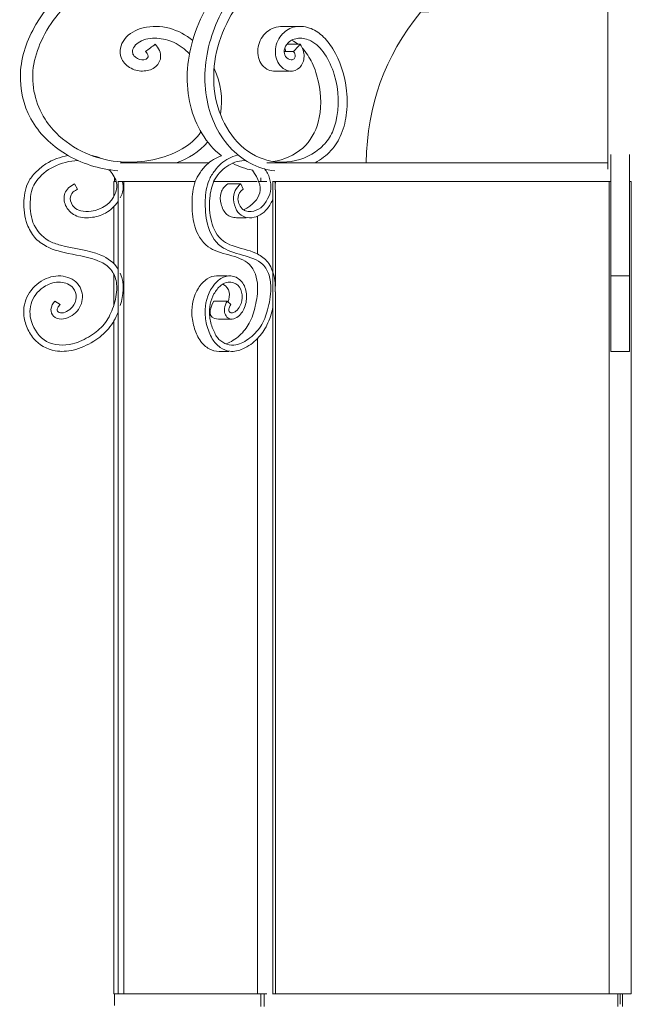
# Model space of a CAD drawing. Units: inches. Extents: x 10 to 119, y 10 to 100.
# Drawn here: x 103 to 108, y 80 to 89 of the extents above; entities that cross this region are included whole.
import ezdxf

# ---------------------------------------------------------------- set-up
doc = ezdxf.new("R2010")
doc.units = ezdxf.units.IN
doc.header["$MEASUREMENT"] = 0
doc.layers.add('$DDT_AUDIT_GENERATED_(3B)', color=7, linetype='Continuous')

# ---------------------------------------------------------------- blocks, each defined once
blk = doc.blocks.new('block 7')
at = {"layer": '$DDT_AUDIT_GENERATED_(3B)', "color": 7, "lineweight": 18, "true_color": 0xffffff}
for points in [[(107.9115, 87.3494), (107.9115, 89.1946)], [(105.0968, 88.5848), (105.2243, 88.5848)], [(105.2491, 88.4301), (105.1327, 88.4301)], [(105.1092, 88.3678), (105.1892, 88.3678)], [(105.1533, 88.1979), (105.0176, 88.1979)], [(107.9384, 87.4769), (107.9384, 86.4223)], [(108.1003, 87.4769), (108.1003, 86.4223)], [(103.6899, 87.4039), (104.4561, 87.4039)], [(104.9577, 87.4039), (107.9115, 87.4039)], [(103.6354, 87.1134), (103.6354, 87.2416)], [(103.6396, 87.2416), (103.6354, 87.2416)], [(103.6396, 87.2785), (103.6396, 87.2416)], [(103.6444, 87.2416), (103.6396, 87.2416)], [(103.654, 87.2416), (103.6444, 87.2416)], [(104.3396, 87.2416), (103.6678, 87.2416)], [(103.6706, 80.2053), (103.6706, 87.2416)], [(103.7209, 80.2053), (103.7209, 87.2416)], [(104.8757, 87.2416), (104.4995, 87.2416)], [(104.9349, 87.2416), (104.8846, 87.2416)], [(104.908, 87.2747), (104.908, 87.2416)], [(104.9597, 87.2416), (104.937, 87.2416)], [(107.9239, 87.2416), (105.0093, 87.2416)], [(105.0121, 87.2416), (105.0121, 80.2053)], [(105.0328, 87.2282), (105.0328, 87.2416)], [(107.9239, 87.2416), (107.9239, 80.2053)], [(107.9384, 87.2416), (107.9239, 87.2416)], [(108.1154, 87.2416), (108.1003, 87.2416)], [(108.1154, 80.2053), (108.1154, 87.2416)], [(103.3205, 87.1741), (103.293, 87.2209)], [(104.62, 87.2209), (104.7351, 87.2209)], [(104.7351, 87.2209), (104.7544, 87.1741)], [(105.0328, 86.3366), (105.0328, 87.1682)], [(103.6354, 86.5281), (103.6354, 87.0256)], [(104.7813, 86.9284), (104.6979, 86.9284)], [(104.877, 86.9401), (104.877, 86.6149)], [(103.6354, 86.1753), (103.6354, 86.4351)], [(104.5236, 86.4244), (104.6159, 86.4244)], [(107.9384, 86.4244), (108.1003, 86.4244)], [(105.0328, 80.2053), (105.0328, 86.2866)], [(103.1683, 86.1767), (103.1228, 86.2063)], [(104.4995, 86.2063), (104.6145, 86.2063)], [(104.6145, 86.2063), (104.6462, 86.1767)], [(104.6545, 86.0496), (104.5415, 86.0496)], [(103.6354, 80.2053), (103.6354, 86.0358)], [(104.877, 85.8811), (104.877, 80.2053)], [(104.6304, 85.7702), (104.5463, 85.7702)], [(108.1003, 85.7702), (107.9384, 85.7702)], [(103.6354, 80.2053), (103.6396, 80.2053)], [(103.6396, 80.1061), (103.6396, 80.2053)], [(103.6547, 80.2053), (103.6396, 80.2053)], [(103.6547, 80.2053), (103.6678, 80.2053)], [(104.908, 80.2053), (103.6692, 80.2053)], [(104.908, 80.0971), (104.908, 80.2053)], [(104.908, 80.2053), (104.9349, 80.2053)], [(104.937, 80.0971), (104.937, 80.2053)], [(104.9597, 80.2053), (104.937, 80.2053)], [(107.9239, 80.2053), (105.0093, 80.2053)], [(107.9239, 80.2053), (108.1154, 80.2053)], [(107.999, 80.0971), (107.999, 80.2053)], [(108.0197, 80.1161), (108.0197, 80.2053)], [(108.0403, 80.0971), (108.0403, 80.2053)]]:
    blk.add_lwpolyline(points, dxfattribs=at)
for points, knots in [([(105.1892, 88.3678), (105.1919, 88.3637), (105.1947, 88.3592), (105.1974, 88.355), (105.2002, 88.3495), (105.203, 88.3433), (105.2043, 88.3368), (105.205, 88.3337), (105.2057, 88.3299), (105.2057, 88.3268), (105.2057, 88.3185), (105.2016, 88.3103), (105.1954, 88.3047), (105.1892, 88.2985), (105.1795, 88.2958), (105.1706, 88.2958), (105.1513, 88.2951), (105.1327, 88.3085), (105.1216, 88.3254), (105.1113, 88.3416), (105.1079, 88.3609), (105.1106, 88.3802), (105.1141, 88.4033), (105.1265, 88.4257), (105.143, 88.4425), (105.1671, 88.4667), (105.2009, 88.4794), (105.2346, 88.4822), (105.2712, 88.4846), (105.3084, 88.4756), (105.3408, 88.4591), (105.389, 88.4343), (105.4269, 88.3933), (105.4579, 88.3485), (105.4958, 88.293), (105.5233, 88.2314), (105.5433, 88.1673), (105.5833, 88.0343), (105.5902, 87.8896), (105.5557, 87.7546), (105.544, 87.7081), (105.5268, 87.6626), (105.502, 87.6223), (105.4772, 87.5833), (105.4455, 87.5496), (105.4097, 87.5203), (105.3311, 87.4569), (105.2333, 87.4187), (105.1334, 87.4111), (105.0397, 87.4035), (104.9446, 87.4221), (104.8619, 87.4641), (104.7689, 87.5113), (104.691, 87.5882), (104.6331, 87.6757), (104.5167, 87.8517), (104.4788, 88.0719), (104.5084, 88.2803), (104.525, 88.3947), (104.5608, 88.5056), (104.6118, 88.6093), (104.6614, 88.7116), (104.7241, 88.807), (104.804, 88.8873), (104.8688, 88.9517), (104.9439, 89.0062), (105.0279, 89.0423), (105.1003, 89.0737), (105.1781, 89.0909), (105.256, 89.0851), (105.307, 89.0809), (105.3573, 89.0671), (105.4041, 89.0472), (105.431, 89.0361), (105.4572, 89.023), (105.4827, 89.0089), (105.5978, 88.9469), (105.7101, 88.8773), (105.8293, 88.8236), (105.9037, 88.7898), (105.9809, 88.7626), (106.0608, 88.7437), (106.2585, 88.6961), (106.4694, 88.6992), (106.6623, 88.7633), (106.7457, 88.7912), (106.8263, 88.8301), (106.8979, 88.8808), (106.9765, 88.9366), (107.0454, 89.0055), (107.1102, 89.0771), (107.2156, 89.1946), (107.3107, 89.3193), (107.3982, 89.4499), (107.4774, 89.5677), (107.5504, 89.6897), (107.6104, 89.8182), (107.6827, 89.9739), (107.7365, 90.1389), (107.7771, 90.3063), (107.8247, 90.5041), (107.8543, 90.7063), (107.8736, 90.9089), (107.9012, 91.2035), (107.9067, 91.4994), (107.9046, 91.7953), (107.9025, 92.0099), (107.8956, 92.2249), (107.8591, 92.4368), (107.8371, 92.5646), (107.804, 92.6914), (107.7434, 92.8054), (107.6965, 92.8929), (107.6338, 92.9729), (107.5525, 93.0297), (107.4705, 93.0879), (107.3692, 93.1224), (107.2686, 93.1231), (107.1694, 93.1237), (107.0716, 93.0914), (106.9882, 93.0369), (106.8945, 92.9756), (106.8194, 92.8857), (106.7705, 92.7851), (106.7153, 92.6707), (106.6926, 92.5422), (106.6967, 92.4147), (106.7016, 92.2893), (106.7319, 92.1646), (106.798, 92.0578), (106.8249, 92.0141), (106.8587, 91.9731), (106.8993, 91.9421), (106.9351, 91.9142), (106.9772, 91.8942), (107.022, 91.8866), (107.0619, 91.8794), (107.1033, 91.8814), (107.1419, 91.8942), (107.1797, 91.9069), (107.2149, 91.9297), (107.2438, 91.9579), (107.2776, 91.9907), (107.3038, 92.0299), (107.3244, 92.0716), (107.3472, 92.1188), (107.363, 92.1695), (107.372, 92.2208), (107.3816, 92.2749), (107.3844, 92.33), (107.3803, 92.3848), (107.3761, 92.433), (107.3658, 92.4809), (107.3465, 92.5246), (107.3265, 92.5694), (107.2969, 92.6097), (107.2611, 92.6449), (107.23, 92.6752), (107.1956, 92.7014), (107.1543, 92.7121), (107.1363, 92.7162), (107.1177, 92.7176), (107.1005, 92.7148), (107.0798, 92.711), (107.0612, 92.7021), (107.0447, 92.6904), (107.0096, 92.6659), (106.9841, 92.6301), (106.9689, 92.5908), (106.951, 92.5432), (106.9475, 92.4902), (106.9551, 92.4396), (106.962, 92.3927), (106.9772, 92.3476), (107.0068, 92.3107), (107.0185, 92.2959), (107.0323, 92.2825), (107.0481, 92.2728), (107.0619, 92.2642), (107.0771, 92.2583), (107.0929, 92.257), (107.1219, 92.2539), (107.1515, 92.2659), (107.1729, 92.2859), (107.1956, 92.3059), (107.2094, 92.3341), (107.2149, 92.3634), (107.2218, 92.3996), (107.2156, 92.4371), (107.199, 92.4699), (107.1859, 92.4954), (107.1667, 92.5178), (107.1363, 92.5226)], [0, 0, 0, 0, 1, 1, 1, 2, 2, 2, 3, 3, 3, 4, 4, 4, 5, 5, 5, 6, 6, 6, 7, 7, 7, 8, 8, 8, 9, 9, 9, 10, 10, 10, 11, 11, 11, 12, 12, 12, 13, 13, 13, 14, 14, 14, 15, 15, 15, 16, 16, 16, 17, 17, 17, 18, 18, 18, 19, 19, 19, 20, 20, 20, 21, 21, 21, 22, 22, 22, 23, 23, 23, 24, 24, 24, 25, 25, 25, 26, 26, 26, 27, 27, 27, 28, 28, 28, 29, 29, 29, 30, 30, 30, 31, 31, 31, 32, 32, 32, 33, 33, 33, 34, 34, 34, 35, 35, 35, 36, 36, 36, 37, 37, 37, 38, 38, 38, 39, 39, 39, 40, 40, 40, 41, 41, 41, 42, 42, 42, 43, 43, 43, 44, 44, 44, 45, 45, 45, 46, 46, 46, 47, 47, 47, 48, 48, 48, 49, 49, 49, 50, 50, 50, 51, 51, 51, 52, 52, 52, 53, 53, 53, 54, 54, 54, 55, 55, 55, 56, 56, 56, 57, 57, 57, 58, 58, 58, 59, 59, 59, 60, 60, 60, 61, 61, 61, 62, 62, 62, 63, 63, 63, 64, 64, 64, 64]), ([(105.0273, 87.3339), (104.877, 87.3491), (104.7386, 87.4293), (104.6373, 87.5403), (104.5284, 87.6602), (104.4623, 87.8152), (104.4361, 87.975), (104.4071, 88.1521), (104.4271, 88.3354), (104.4829, 88.5066), (104.5387, 88.6796), (104.6304, 88.8405), (104.7572, 88.97), (104.8261, 89.041), (104.906, 89.1026), (104.9962, 89.1433), (105.0775, 89.1798), (105.1671, 89.1998), (105.2553, 89.1939), (105.3111, 89.1901), (105.3656, 89.1767), (105.4172, 89.1557), (105.4476, 89.1433), (105.4765, 89.1281), (105.5054, 89.1126), (105.6191, 89.0513), (105.7287, 88.9821), (105.8458, 88.9283), (105.9202, 88.8939), (105.9981, 88.8656), (106.078, 88.8463), (106.2689, 88.8005), (106.4735, 88.8053), (106.6575, 88.8708), (106.7381, 88.8994), (106.8146, 88.9397), (106.8828, 88.9907), (106.9648, 89.0523), (107.0351, 89.1292), (107.1019, 89.2087), (107.2969, 89.4399), (107.4691, 89.6914), (107.5835, 89.968), (107.6889, 90.2216), (107.7461, 90.4955), (107.7806, 90.7697), (107.8288, 91.149), (107.8329, 91.5287), (107.8254, 91.9111), (107.8226, 92.0379), (107.8185, 92.165), (107.8033, 92.2911), (107.7909, 92.3906), (107.7723, 92.4899), (107.7427, 92.5863), (107.7213, 92.6583), (107.6938, 92.7286), (107.6524, 92.791), (107.6173, 92.8444), (107.5725, 92.8922), (107.5208, 92.9294), (107.4712, 92.9646), (107.4154, 92.9904), (107.3561, 93.0039), (107.3003, 93.0166), (107.2404, 93.0176), (107.1839, 93.0066), (107.0599, 92.9828), (106.9496, 92.9012), (106.878, 92.7972), (106.8345, 92.7351), (106.8056, 92.6652), (106.7891, 92.5918), (106.7712, 92.5119), (106.7677, 92.4282), (106.7794, 92.3476), (106.7905, 92.2711), (106.8153, 92.1974), (106.8566, 92.1322), (106.8897, 92.0816), (106.9331, 92.0361), (106.9889, 92.0141), (107.0213, 92.0013), (107.0571, 91.9958), (107.0916, 92.0006), (107.1239, 92.0048), (107.1543, 92.0179), (107.1804, 92.0368), (107.2094, 92.0582), (107.2328, 92.0871), (107.2514, 92.1188), (107.2728, 92.1557), (107.2865, 92.1963), (107.2955, 92.2377), (107.3045, 92.2794), (107.3079, 92.3221), (107.3045, 92.3651), (107.3017, 92.4023), (107.2948, 92.4396), (107.2783, 92.4726), (107.2583, 92.5126), (107.2259, 92.5464), (107.1915, 92.5739), (107.1763, 92.5856), (107.1618, 92.5963), (107.1439, 92.6011), (107.1343, 92.6039), (107.1232, 92.6046), (107.1136, 92.6032), (107.1046, 92.6022), (107.0964, 92.5991), (107.0881, 92.5949), (107.0695, 92.5856), (107.0537, 92.5708), (107.044, 92.5529), (107.0282, 92.5257), (107.0254, 92.4919), (107.0302, 92.4606), (107.033, 92.4423), (107.0385, 92.4251), (107.0481, 92.4096), (107.055, 92.3968), (107.0654, 92.3851), (107.0778, 92.3779), (107.0888, 92.3724), (107.1012, 92.3696), (107.1129, 92.3724), (107.126, 92.3758), (107.1377, 92.3851), (107.1432, 92.3968)], [0, 0, 0, 0, 1, 1, 1, 2, 2, 2, 3, 3, 3, 4, 4, 4, 5, 5, 5, 6, 6, 6, 7, 7, 7, 8, 8, 8, 9, 9, 9, 10, 10, 10, 11, 11, 11, 12, 12, 12, 13, 13, 13, 14, 14, 14, 15, 15, 15, 16, 16, 16, 17, 17, 17, 18, 18, 18, 19, 19, 19, 20, 20, 20, 21, 21, 21, 22, 22, 22, 23, 23, 23, 24, 24, 24, 25, 25, 25, 26, 26, 26, 27, 27, 27, 28, 28, 28, 29, 29, 29, 30, 30, 30, 31, 31, 31, 32, 32, 32, 33, 33, 33, 34, 34, 34, 35, 35, 35, 36, 36, 36, 37, 37, 37, 38, 38, 38, 39, 39, 39, 40, 40, 40, 41, 41, 41, 42, 42, 42, 43, 43, 43, 43]), ([(103.6692, 87.3346), (103.5087, 87.3487), (103.3522, 87.3966), (103.2158, 87.4803), (103.0925, 87.5554), (102.9857, 87.6588), (102.9161, 87.7842), (102.8506, 87.903), (102.8189, 88.0415), (102.8251, 88.1769), (102.8313, 88.3254), (102.883, 88.4708), (102.9588, 88.6), (103.1228, 88.8794), (103.3991, 89.0878), (103.7133, 89.1643), (103.847, 89.1967), (103.9875, 89.2056), (104.1226, 89.1812), (104.1853, 89.1698), (104.2466, 89.1516), (104.3065, 89.1305), (104.4182, 89.0916), (104.5256, 89.0444), (104.6359, 89.002)], [0, 0, 0, 0, 1, 1, 1, 2, 2, 2, 3, 3, 3, 4, 4, 4, 5, 5, 5, 6, 6, 6, 7, 7, 7, 8, 8, 8, 8]), ([(104.567, 87.4631), (104.4988, 87.5165), (104.4437, 87.5813), (104.3996, 87.654), (104.3541, 87.7294), (104.3196, 87.8128), (104.2983, 87.8986), (104.2514, 88.0856), (104.2645, 88.283), (104.3182, 88.468), (104.3754, 88.6661), (104.4788, 88.8508), (104.6269, 88.9931), (104.691, 89.0541), (104.7627, 89.1071), (104.8433, 89.1436), (104.9149, 89.1757), (104.9935, 89.1946), (105.072, 89.1953)], [0, 0, 0, 0, 1, 1, 1, 2, 2, 2, 3, 3, 3, 4, 4, 4, 5, 5, 5, 6, 6, 6, 6]), ([(104.3885, 87.6729), (104.3486, 87.6095), (104.29, 87.5609), (104.2252, 87.5234), (104.1474, 87.4776), (104.0606, 87.4479), (103.9724, 87.43), (103.7911, 87.3928), (103.5996, 87.4045), (103.4273, 87.4714), (103.3288, 87.5103), (103.2372, 87.5668), (103.1593, 87.6385), (103.1132, 87.6808), (103.0725, 87.7284), (103.0387, 87.7811), (102.9547, 87.913), (102.9168, 88.0746), (102.9368, 88.2293), (102.9471, 88.3092), (102.9733, 88.3871), (103.007, 88.4608), (103.0456, 88.5435), (103.0939, 88.6207), (103.1517, 88.6906), (103.2055, 88.7557), (103.2675, 88.8146), (103.3357, 88.8656), (103.4101, 88.9221), (103.4907, 88.9693), (103.5769, 89.0051), (103.7202, 89.0654), (103.8766, 89.0964), (104.0302, 89.0826), (104.0978, 89.0768), (104.1653, 89.0623), (104.2301, 89.042), (104.2693, 89.0296), (104.3079, 89.0151), (104.3465, 89.0007), (104.4168, 88.9738), (104.4857, 88.9455), (104.5553, 88.918)], [0, 0, 0, 0, 1, 1, 1, 2, 2, 2, 3, 3, 3, 4, 4, 4, 5, 5, 5, 6, 6, 6, 7, 7, 7, 8, 8, 8, 9, 9, 9, 10, 10, 10, 11, 11, 11, 12, 12, 12, 13, 13, 13, 14, 14, 14, 14]), ([(103.993, 88.4301), (104.0075, 88.414), (104.0213, 88.396), (104.0295, 88.3757), (104.0378, 88.3564), (104.0413, 88.3354), (104.0392, 88.3151), (104.0351, 88.281), (104.0144, 88.2496), (103.9868, 88.2293), (103.9572, 88.2076), (103.9193, 88.1983), (103.8828, 88.1983), (103.8435, 88.1979), (103.8049, 88.2083), (103.7712, 88.2293), (103.7388, 88.2493), (103.7092, 88.2796), (103.6968, 88.3144), (103.6775, 88.3657), (103.6926, 88.427), (103.7257, 88.4722), (103.7636, 88.5249), (103.8249, 88.5566), (103.8883, 88.5724), (104.0378, 88.6093), (104.2004, 88.5614), (104.3169, 88.4636)], [0, 0, 0, 0, 1, 1, 1, 2, 2, 2, 3, 3, 3, 4, 4, 4, 5, 5, 5, 6, 6, 6, 7, 7, 7, 8, 8, 8, 9, 9, 9, 9]), ([(105.0176, 88.1979), (104.9962, 88.1983), (104.9756, 88.2041), (104.9577, 88.2152), (104.9377, 88.2276), (104.9211, 88.2451), (104.908, 88.2651), (104.8812, 88.3072), (104.875, 88.3592), (104.8846, 88.4084), (104.8943, 88.4581), (104.9198, 88.5046), (104.9577, 88.5366), (104.9962, 88.5683), (105.0472, 88.5852), (105.0968, 88.5848)], [0, 0, 0, 0, 1, 1, 1, 2, 2, 2, 3, 3, 3, 4, 4, 4, 5, 5, 5, 5]), ([(105.2491, 88.4301), (105.2594, 88.4143), (105.2684, 88.3971), (105.2739, 88.3792), (105.2794, 88.3612), (105.2822, 88.3423), (105.2815, 88.3237), (105.2808, 88.2889), (105.2684, 88.2538), (105.2443, 88.2296), (105.2216, 88.2076), (105.1892, 88.1948), (105.1582, 88.1983), (105.1258, 88.201), (105.0955, 88.2214), (105.0741, 88.2472), (105.0452, 88.2817), (105.0328, 88.3268), (105.0335, 88.3712), (105.0341, 88.4202), (105.0521, 88.4691), (105.0831, 88.5073), (105.1099, 88.5404), (105.1471, 88.5655), (105.1878, 88.5769), (105.2333, 88.5897), (105.2829, 88.5862), (105.3277, 88.5711), (105.369, 88.5573), (105.4055, 88.5338), (105.4372, 88.5053), (105.4737, 88.4722), (105.5047, 88.4319), (105.5309, 88.3895), (105.5943, 88.2872), (105.6315, 88.1707), (105.6467, 88.0519), (105.6556, 87.9816), (105.657, 87.9103), (105.6494, 87.8397), (105.6425, 87.7752), (105.6288, 87.7112), (105.604, 87.6516), (105.5826, 87.5995), (105.5523, 87.551), (105.5144, 87.5093), (105.4751, 87.4669), (105.4283, 87.4314), (105.3773, 87.4039)], [0, 0, 0, 0, 1, 1, 1, 2, 2, 2, 3, 3, 3, 4, 4, 4, 5, 5, 5, 6, 6, 6, 7, 7, 7, 8, 8, 8, 9, 9, 9, 10, 10, 10, 11, 11, 11, 12, 12, 12, 13, 13, 13, 14, 14, 14, 15, 15, 15, 16, 16, 16, 16]), ([(103.9083, 88.3678), (103.9172, 88.3588), (103.9324, 88.3423), (103.9317, 88.3278), (103.9317, 88.3171), (103.9228, 88.3075), (103.9131, 88.3016), (103.8904, 88.2889), (103.8614, 88.2951), (103.838, 88.3072), (103.827, 88.313), (103.816, 88.3206), (103.8084, 88.3306), (103.8015, 88.3395), (103.7974, 88.3509), (103.796, 88.3619), (103.7946, 88.3795), (103.8022, 88.3974), (103.8125, 88.4122), (103.8242, 88.4291), (103.8408, 88.4419), (103.858, 88.4519), (103.9021, 88.4767), (103.9551, 88.4846), (104.0061, 88.4822), (104.0585, 88.4798), (104.1088, 88.4674), (104.1556, 88.4457), (104.2052, 88.4219), (104.2507, 88.3871), (104.2893, 88.3478)], [0, 0, 0, 0, 1, 1, 1, 2, 2, 2, 3, 3, 3, 4, 4, 4, 5, 5, 5, 6, 6, 6, 7, 7, 7, 8, 8, 8, 9, 9, 9, 10, 10, 10, 10]), ([(105.2677, 88.3954), (105.3001, 88.3581), (105.329, 88.314), (105.3518, 88.2686), (105.3773, 88.2152), (105.3945, 88.1594), (105.4062, 88.1018), (105.4303, 87.9878), (105.4351, 87.8669), (105.4035, 87.7546), (105.38, 87.6698), (105.3366, 87.5895), (105.2712, 87.5313), (105.2002, 87.4683), (105.1044, 87.4304), (105.0135, 87.4145)], [0, 0, 0, 0, 1, 1, 1, 2, 2, 2, 3, 3, 3, 4, 4, 4, 5, 5, 5, 5]), ([(103.2372, 87.4672), (103.1703, 87.4538), (103.1035, 87.4314), (103.0456, 87.3942), (103.0174, 87.3756), (102.9905, 87.3536), (102.9657, 87.3291), (102.9416, 87.3053), (102.9182, 87.2791), (102.9016, 87.2502), (102.8713, 87.1985), (102.8596, 87.1369), (102.8561, 87.0759), (102.8527, 87.0049), (102.861, 86.9353), (102.8844, 86.8695), (102.8996, 86.8296), (102.9202, 86.7906), (102.9485, 86.7586), (102.9774, 86.7255), (103.0139, 86.6986), (103.0525, 86.6783), (103.0684, 86.6704), (103.0842, 86.6632), (103.1008, 86.6566), (103.1228, 86.6483), (103.1455, 86.6415), (103.1683, 86.6356), (103.2627, 86.6104), (103.3605, 86.6001), (103.4535, 86.5712), (103.4928, 86.5591), (103.5307, 86.5436), (103.5638, 86.5198), (103.5962, 86.4964), (103.623, 86.4644), (103.6389, 86.4279), (103.6561, 86.39), (103.6602, 86.3469), (103.6589, 86.3049), (103.6568, 86.248), (103.643, 86.1926), (103.623, 86.1392), (103.6058, 86.0913), (103.5824, 86.0458), (103.5514, 86.0065), (103.5183, 85.9666), (103.477, 85.9331), (103.4329, 85.9056), (103.3839, 85.8746), (103.333, 85.8494), (103.2771, 85.8356), (103.202, 85.8177), (103.1194, 85.8201), (103.0525, 85.8573), (102.9898, 85.8925), (102.9423, 85.9586), (102.9209, 86.0279), (102.912, 86.0561), (102.9071, 86.0851), (102.9078, 86.1147), (102.9085, 86.1443), (102.914, 86.1743), (102.9244, 86.2025), (102.9464, 86.2594), (102.9891, 86.3066), (103.0422, 86.3369), (103.0821, 86.3603), (103.1269, 86.3738), (103.1731, 86.37), (103.2144, 86.3665), (103.2572, 86.3493), (103.2827, 86.3173), (103.2999, 86.2949), (103.3095, 86.2663), (103.3088, 86.238), (103.3075, 86.2081), (103.2951, 86.1791), (103.2765, 86.1564), (103.262, 86.1392), (103.2448, 86.1254), (103.2248, 86.1154), (103.2082, 86.1071), (103.1889, 86.1013), (103.171, 86.1044), (103.1641, 86.1057), (103.1573, 86.1082), (103.1517, 86.1126), (103.1483, 86.1161), (103.1448, 86.1206), (103.1435, 86.1254), (103.1421, 86.1323), (103.1455, 86.1402), (103.149, 86.1471), (103.1545, 86.1581), (103.16, 86.1671), (103.1683, 86.1767)], [0, 0, 0, 0, 1, 1, 1, 2, 2, 2, 3, 3, 3, 4, 4, 4, 5, 5, 5, 6, 6, 6, 7, 7, 7, 8, 8, 8, 9, 9, 9, 10, 10, 10, 11, 11, 11, 12, 12, 12, 13, 13, 13, 14, 14, 14, 15, 15, 15, 16, 16, 16, 17, 17, 17, 18, 18, 18, 19, 19, 19, 20, 20, 20, 21, 21, 21, 22, 22, 22, 23, 23, 23, 24, 24, 24, 25, 25, 25, 26, 26, 26, 27, 27, 27, 28, 28, 28, 29, 29, 29, 30, 30, 30, 31, 31, 31, 32, 32, 32, 32]), ([(103.3247, 87.4228), (103.2516, 87.42), (103.1786, 87.4028), (103.1132, 87.3694), (103.0532, 87.3398), (102.9995, 87.2964), (102.9609, 87.2409), (102.9464, 87.2209), (102.934, 87.1989), (102.9264, 87.1758), (102.9168, 87.1475), (102.9133, 87.1179), (102.912, 87.0879), (102.9078, 87.0201), (102.9106, 86.9501), (102.934, 86.8878), (102.9595, 86.8213), (103.0091, 86.7634), (103.0711, 86.7286), (103.1021, 86.7114), (103.1359, 86.7), (103.171, 86.6904), (103.2875, 86.659), (103.4101, 86.6511), (103.5211, 86.6039), (103.581, 86.5781), (103.6375, 86.5409), (103.6706, 86.4833)], [0, 0, 0, 0, 1, 1, 1, 2, 2, 2, 3, 3, 3, 4, 4, 4, 5, 5, 5, 6, 6, 6, 7, 7, 7, 8, 8, 8, 9, 9, 9, 9]), ([(104.567, 87.4631), (104.5181, 87.4476), (104.4726, 87.4214), (104.4361, 87.3863), (104.414, 87.3646), (104.3954, 87.3401), (104.3782, 87.3143), (104.363, 87.2909), (104.3499, 87.2671), (104.3396, 87.2416), (104.3169, 87.1854), (104.312, 87.1231), (104.3114, 87.0614), (104.31, 86.9935), (104.3148, 86.9271), (104.3327, 86.8623), (104.3534, 86.7903), (104.3906, 86.72), (104.4519, 86.6766), (104.4753, 86.6594), (104.5036, 86.6463), (104.5318, 86.6356), (104.598, 86.6108), (104.6655, 86.6005), (104.7296, 86.5729), (104.7572, 86.5605), (104.7847, 86.5453), (104.8061, 86.5247), (104.8564, 86.4782), (104.8764, 86.4048), (104.8791, 86.3348), (104.8819, 86.2763), (104.8722, 86.2194), (104.8584, 86.1626), (104.8467, 86.1109), (104.8316, 86.0603), (104.8068, 86.0141), (104.7854, 85.9745), (104.7565, 85.9387), (104.7227, 85.9083), (104.6883, 85.8773), (104.649, 85.8515), (104.6056, 85.835)], [0, 0, 0, 0, 1, 1, 1, 2, 2, 2, 3, 3, 3, 4, 4, 4, 5, 5, 5, 6, 6, 6, 7, 7, 7, 8, 8, 8, 9, 9, 9, 10, 10, 10, 11, 11, 11, 12, 12, 12, 13, 13, 13, 14, 14, 14, 14]), ([(104.7041, 87.4697), (104.6524, 87.4569), (104.6028, 87.4321), (104.5629, 87.3966), (104.5422, 87.3787), (104.5243, 87.3573), (104.5077, 87.3353), (104.4891, 87.3098), (104.4719, 87.2833), (104.4595, 87.2543), (104.4361, 87.1999), (104.4285, 87.1396), (104.4264, 87.0797), (104.4237, 87.0094), (104.4278, 86.9401), (104.445, 86.8726), (104.465, 86.7975), (104.5015, 86.7241), (104.5642, 86.6783), (104.589, 86.6604), (104.6173, 86.6463), (104.6469, 86.6356), (104.7137, 86.6104), (104.7813, 86.6001), (104.846, 86.5719), (104.8743, 86.5598), (104.9018, 86.544), (104.9239, 86.5226), (104.9494, 86.4978), (104.9673, 86.4654), (104.9783, 86.4316), (104.9907, 86.3934), (104.9942, 86.3538), (104.9935, 86.3142), (104.9935, 86.2518), (104.9825, 86.1898), (104.9659, 86.1295), (104.9521, 86.0796), (104.9335, 86.0306), (104.906, 85.9883), (104.8777, 85.9445), (104.8398, 85.9073), (104.7964, 85.8763), (104.7585, 85.8491), (104.7179, 85.8274), (104.6731, 85.8246), (104.6207, 85.8219), (104.5642, 85.8463), (104.5312, 85.8894), (104.5215, 85.9018), (104.5146, 85.9163), (104.5077, 85.9304), (104.5002, 85.9459), (104.4933, 85.9614), (104.4871, 85.9772), (104.474, 86.012), (104.4657, 86.0489), (104.4636, 86.0861), (104.4588, 86.1491), (104.4705, 86.2132), (104.5015, 86.2683), (104.5167, 86.2959), (104.5367, 86.3214), (104.5622, 86.341), (104.5808, 86.3559), (104.6021, 86.3672), (104.6256, 86.3696), (104.6545, 86.3731), (104.6862, 86.3627), (104.7075, 86.3431), (104.7303, 86.3221), (104.742, 86.2907), (104.7448, 86.2594), (104.7482, 86.2256), (104.742, 86.1922), (104.7261, 86.1622), (104.7179, 86.146), (104.7062, 86.1309), (104.6917, 86.1188), (104.6827, 86.1119), (104.6724, 86.1061), (104.6614, 86.1044), (104.6531, 86.103), (104.6435, 86.1044), (104.6373, 86.1106), (104.6331, 86.1137), (104.6304, 86.1181), (104.6297, 86.123), (104.629, 86.1254), (104.629, 86.1278), (104.629, 86.1302), (104.6297, 86.1354), (104.6311, 86.1405), (104.6324, 86.1454), (104.6359, 86.1564), (104.6407, 86.1667), (104.6462, 86.1767)], [0, 0, 0, 0, 1, 1, 1, 2, 2, 2, 3, 3, 3, 4, 4, 4, 5, 5, 5, 6, 6, 6, 7, 7, 7, 8, 8, 8, 9, 9, 9, 10, 10, 10, 11, 11, 11, 12, 12, 12, 13, 13, 13, 14, 14, 14, 15, 15, 15, 16, 16, 16, 17, 17, 17, 18, 18, 18, 19, 19, 19, 20, 20, 20, 21, 21, 21, 22, 22, 22, 23, 23, 23, 24, 24, 24, 25, 25, 25, 26, 26, 26, 27, 27, 27, 28, 28, 28, 29, 29, 29, 30, 30, 30, 31, 31, 31, 32, 32, 32, 32]), ([(104.7647, 87.4231), (104.7069, 87.4221), (104.6566, 87.4032), (104.6118, 87.3722), (104.5656, 87.3401), (104.5256, 87.296), (104.5015, 87.2461), (104.4795, 87.1999), (104.4698, 87.1489), (104.465, 87.0976), (104.4595, 87.0304), (104.4629, 86.9625), (104.4795, 86.8967), (104.4967, 86.8299), (104.5277, 86.7651), (104.5828, 86.7252), (104.6056, 86.7086), (104.6324, 86.6966), (104.6593, 86.6866), (104.7282, 86.6611), (104.7999, 86.6511), (104.8653, 86.6201), (104.8991, 86.6046), (104.9308, 86.5832), (104.9563, 86.556), (104.9859, 86.5236), (105.0052, 86.4823), (105.0169, 86.4399), (105.0307, 86.3903), (105.0341, 86.3383), (105.0307, 86.2866)], [0, 0, 0, 0, 1, 1, 1, 2, 2, 2, 3, 3, 3, 4, 4, 4, 5, 5, 5, 6, 6, 6, 7, 7, 7, 8, 8, 8, 9, 9, 9, 10, 10, 10, 10]), ([(103.3205, 87.1741), (103.3088, 87.1675), (103.2944, 87.1606), (103.2827, 87.151), (103.2654, 87.1362), (103.2572, 87.1158), (103.2572, 87.0941), (103.2572, 87.0673), (103.2709, 87.0387), (103.2909, 87.019), (103.3068, 87.0039), (103.3267, 86.9942), (103.3474, 86.9884), (103.3764, 86.9801), (103.4081, 86.9794), (103.4384, 86.9836), (103.5286, 86.9963), (103.6134, 87.0535), (103.6471, 87.1375), (103.6602, 87.1703), (103.6651, 87.2068), (103.6554, 87.2406), (103.6499, 87.2602), (103.6396, 87.2788), (103.6292, 87.2967), (103.6182, 87.3143), (103.6079, 87.3305), (103.5913, 87.3439)], [0, 0, 0, 0, 1, 1, 1, 2, 2, 2, 3, 3, 3, 4, 4, 4, 5, 5, 5, 6, 6, 6, 7, 7, 7, 8, 8, 8, 9, 9, 9, 9]), ([(104.7544, 87.1741), (104.7268, 87.1586), (104.7124, 87.132), (104.7096, 87.1031), (104.7062, 87.0683), (104.7206, 87.0304), (104.7448, 87.0063), (104.7537, 86.998), (104.7634, 86.9911), (104.7751, 86.9873), (104.7895, 86.9818), (104.8061, 86.9808), (104.8226, 86.9825), (104.8536, 86.9853), (104.8826, 86.9966), (104.906, 87.0149), (104.9315, 87.0345), (104.9508, 87.0614), (104.9659, 87.0903), (104.9804, 87.1176), (104.9907, 87.1465), (104.9935, 87.1768), (104.9962, 87.2068), (104.9921, 87.2381), (104.9832, 87.2674), (104.9742, 87.2988), (104.9597, 87.3284), (104.9377, 87.3536)], [0, 0, 0, 0, 1, 1, 1, 2, 2, 2, 3, 3, 3, 4, 4, 4, 5, 5, 5, 6, 6, 6, 7, 7, 7, 8, 8, 8, 9, 9, 9, 9]), ([(103.293, 87.2209), (103.2744, 87.2113), (103.2572, 87.2006), (103.242, 87.1858), (103.2289, 87.1734), (103.2179, 87.1575), (103.211, 87.1406), (103.1972, 87.1072), (103.2013, 87.0686), (103.2165, 87.0349), (103.233, 86.998), (103.2627, 86.9667), (103.2985, 86.9488), (103.3378, 86.9288), (103.3853, 86.9253), (103.4308, 86.9295), (103.4776, 86.9336), (103.5224, 86.9457), (103.5624, 86.9684), (103.6051, 86.9922), (103.643, 87.0283), (103.6706, 87.068)], [0, 0, 0, 0, 1, 1, 1, 2, 2, 2, 3, 3, 3, 4, 4, 4, 5, 5, 5, 6, 6, 6, 7, 7, 7, 7]), ([(104.62, 87.2209), (104.6063, 87.2113), (104.5945, 87.2002), (104.5849, 87.1872), (104.5759, 87.1751), (104.5684, 87.1606), (104.5635, 87.1462), (104.5532, 87.1141), (104.5546, 87.0797), (104.5629, 87.0466), (104.5718, 87.0121), (104.5877, 86.9794), (104.6138, 86.9563), (104.6249, 86.947), (104.6366, 86.9391), (104.6504, 86.9346), (104.6655, 86.9298), (104.6821, 86.9288), (104.6979, 86.9284)], [0, 0, 0, 0, 1, 1, 1, 2, 2, 2, 3, 3, 3, 4, 4, 4, 5, 5, 5, 6, 6, 6, 6]), ([(104.7351, 87.2209), (104.7151, 87.2071), (104.6965, 87.1872), (104.6855, 87.1644), (104.6738, 87.1406), (104.6703, 87.1134), (104.671, 87.0866), (104.6731, 87.0545), (104.6814, 87.0218), (104.6979, 86.9942), (104.7117, 86.9711), (104.731, 86.9512), (104.7544, 86.9401), (104.7992, 86.9177), (104.8584, 86.9271), (104.9025, 86.9529), (104.9267, 86.9667), (104.9466, 86.9863), (104.9645, 87.0084), (104.9838, 87.0332), (105.0011, 87.0621), (105.0121, 87.091)], [0, 0, 0, 0, 1, 1, 1, 2, 2, 2, 3, 3, 3, 4, 4, 4, 5, 5, 5, 6, 6, 6, 7, 7, 7, 7]), ([(103.6706, 86.1099), (103.6513, 86.0585), (103.623, 86.0093), (103.5879, 85.9669), (103.5514, 85.9238), (103.5073, 85.888), (103.4597, 85.858), (103.4046, 85.8239), (103.3454, 85.7971), (103.2827, 85.7819), (103.2317, 85.7702), (103.1779, 85.7664), (103.1262, 85.7754), (103.0546, 85.7881), (102.9857, 85.8263), (102.9388, 85.8828), (102.9126, 85.9138), (102.8934, 85.9507), (102.8789, 85.9893), (102.8637, 86.0275), (102.8541, 86.0672), (102.8534, 86.1071), (102.852, 86.1671), (102.8706, 86.228), (102.9037, 86.279), (102.9381, 86.3328), (102.9891, 86.3751), (103.047, 86.4006), (103.1008, 86.4234), (103.1607, 86.4316), (103.2165, 86.4175), (103.2682, 86.4041), (103.3171, 86.372), (103.3419, 86.3255), (103.3646, 86.2832), (103.3681, 86.2301), (103.3529, 86.1843), (103.3371, 86.1364), (103.3013, 86.0968), (103.2572, 86.0716), (103.233, 86.0585), (103.2069, 86.0489), (103.1793, 86.0496), (103.1552, 86.0503), (103.1297, 86.0585), (103.1125, 86.0754), (103.0973, 86.0906), (103.0883, 86.113), (103.0897, 86.1343), (103.0911, 86.1609), (103.1076, 86.186), (103.1228, 86.2063)], [0, 0, 0, 0, 1, 1, 1, 2, 2, 2, 3, 3, 3, 4, 4, 4, 5, 5, 5, 6, 6, 6, 7, 7, 7, 8, 8, 8, 9, 9, 9, 10, 10, 10, 11, 11, 11, 12, 12, 12, 13, 13, 13, 14, 14, 14, 15, 15, 15, 16, 16, 16, 17, 17, 17, 17]), ([(104.5463, 85.7702), (104.516, 85.7698), (104.4857, 85.7781), (104.4595, 85.7926), (104.4306, 85.8081), (104.4058, 85.8308), (104.3865, 85.8567), (104.3617, 85.8897), (104.3458, 85.9276), (104.3334, 85.9669), (104.3203, 86.0093), (104.3114, 86.0523), (104.31, 86.0961), (104.3065, 86.1736), (104.3251, 86.2532), (104.3665, 86.3186), (104.3865, 86.3503), (104.412, 86.3786), (104.4437, 86.3993), (104.4671, 86.4148), (104.4946, 86.4251), (104.5236, 86.4244)], [0, 0, 0, 0, 1, 1, 1, 2, 2, 2, 3, 3, 3, 4, 4, 4, 5, 5, 5, 6, 6, 6, 7, 7, 7, 7]), ([(105.0121, 86.1526), (105.0004, 86.0995), (104.9845, 86.0465), (104.9604, 85.9979), (104.9391, 85.9555), (104.9115, 85.9166), (104.8784, 85.8822), (104.8419, 85.8446), (104.7992, 85.8133), (104.7516, 85.7919), (104.7151, 85.7764), (104.6772, 85.7661), (104.6386, 85.7709), (104.609, 85.775), (104.5794, 85.7878), (104.5553, 85.8046), (104.527, 85.8243), (104.5043, 85.8498), (104.4871, 85.8787), (104.4753, 85.8973), (104.4664, 85.9169), (104.4588, 85.9373), (104.4505, 85.9586), (104.4437, 85.9803), (104.4381, 86.0024), (104.4278, 86.0451), (104.423, 86.0892), (104.4244, 86.1333), (104.4285, 86.2122), (104.4547, 86.2904), (104.5057, 86.3514), (104.527, 86.3769), (104.5518, 86.3993), (104.5828, 86.4124), (104.6097, 86.4241), (104.6414, 86.4279), (104.6703, 86.4203), (104.702, 86.4124), (104.731, 86.3903), (104.7503, 86.3624), (104.7723, 86.3314), (104.7813, 86.2928), (104.7833, 86.2546), (104.7854, 86.2136), (104.7778, 86.1726), (104.7599, 86.1361), (104.7523, 86.1209), (104.7434, 86.1068), (104.7323, 86.0933), (104.7193, 86.0782), (104.7041, 86.0644), (104.6862, 86.0568), (104.669, 86.0496), (104.649, 86.0468), (104.6324, 86.0544), (104.618, 86.0606), (104.6063, 86.0737), (104.6001, 86.0878), (104.5966, 86.0947), (104.5939, 86.1023), (104.5925, 86.1099), (104.5911, 86.1199), (104.5904, 86.1305), (104.5918, 86.1405), (104.5945, 86.164), (104.6035, 86.186), (104.6145, 86.2063)], [0, 0, 0, 0, 1, 1, 1, 2, 2, 2, 3, 3, 3, 4, 4, 4, 5, 5, 5, 6, 6, 6, 7, 7, 7, 8, 8, 8, 9, 9, 9, 10, 10, 10, 11, 11, 11, 12, 12, 12, 13, 13, 13, 14, 14, 14, 15, 15, 15, 16, 16, 16, 17, 17, 17, 18, 18, 18, 19, 19, 19, 20, 20, 20, 21, 21, 21, 22, 22, 22, 22]), ([(107.9384, 85.7702), (107.9384, 85.7702), (107.9384, 85.7702), (107.9384, 85.7702), (107.9384, 85.9876), (107.9384, 86.2053), (107.9384, 86.4223)], [0, 0, 0, 0, 1, 1, 1, 2, 2, 2, 2]), ([(108.1003, 85.7702), (108.1003, 85.7702), (108.1003, 85.7702), (108.1003, 85.7702), (108.1003, 85.9876), (108.1003, 86.2053), (108.1003, 86.4223)], [0, 0, 0, 0, 1, 1, 1, 2, 2, 2, 2])]:
    blk.add_open_spline(points, degree=3, knots=knots, dxfattribs=at)
for points in [[(105.8189, 87.4039), (105.8313, 87.9141), (105.9753, 88.3123), (106.2916, 88.7123)], [(103.993, 88.4301), (103.9648, 88.4091), (103.9365, 88.3885), (103.9083, 88.3678)], [(105.174, 88.4653), (105.1947, 88.4563), (105.2133, 88.4446), (105.2305, 88.4301)], [(105.1892, 88.3678), (105.2092, 88.3885), (105.2291, 88.4091), (105.2491, 88.4301)], [(105.1148, 88.3954), (105.1189, 88.3864), (105.1216, 88.3771), (105.1237, 88.3678)], [(104.5022, 88.2197), (104.5642, 88.0884), (104.5808, 87.9668), (104.5566, 87.8235)], [(104.4478, 87.5844), (104.3699, 87.4993), (104.2838, 87.4421), (104.1749, 87.4039)], [(103.5155, 87.4462), (103.4921, 87.4542), (103.4694, 87.4604), (103.4453, 87.4655)], [(104.8343, 87.3398), (104.773, 87.3511), (104.7172, 87.3708), (104.6621, 87.4004)], [(104.7578, 86.9949), (104.9191, 87.0838), (104.9432, 87.1913), (104.8343, 87.3398)], [(103.6899, 87.0993), (103.7154, 87.1462), (103.7209, 87.1889), (103.7098, 87.2416)], [(105.0314, 87.1686), (105.0341, 87.1927), (105.0328, 87.2168), (105.0293, 87.2416)], [(103.6899, 86.4471), (103.7333, 86.3483), (103.7167, 86.2639), (103.6899, 86.1674)], [(104.5794, 86.3538), (104.6435, 86.3111), (104.6428, 86.2635), (104.6249, 86.1967)], [(104.5394, 86.0496), (104.4361, 86.0541), (104.4636, 86.1374), (104.4995, 86.2063)]]:
    blk.add_open_spline(points, degree=3, dxfattribs=at)
blk = doc.blocks.new('block 6')
at = {"layer": '$DDT_AUDIT_GENERATED_(3B)'}
blk.add_blockref('block 7', (0, 0), dxfattribs=at)

msp = doc.modelspace()

# ---------------------------------------------------------------- block references
at = {"layer": '$DDT_AUDIT_GENERATED_(3B)'}
msp.add_blockref('block 6', (0, 0), dxfattribs=at)

doc.saveas('drawing.dxf')
